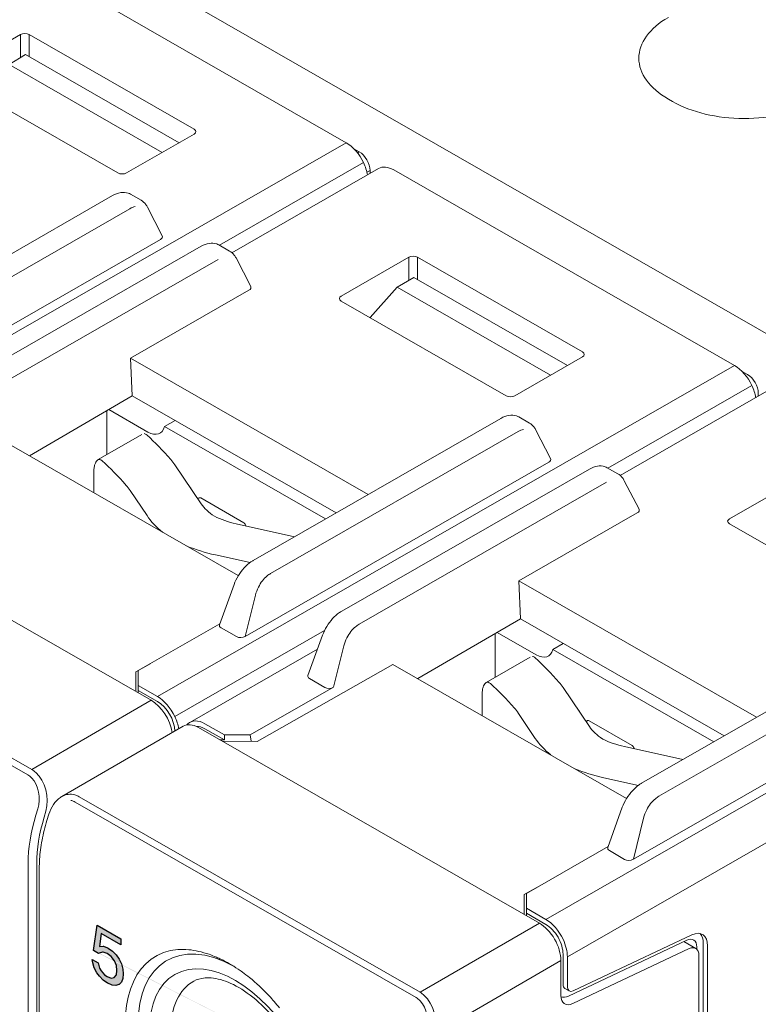
# Model space of a CAD drawing. Units: millimetres. Extents: x -382 to 0, y 0 to 284.
# Drawn here: x -324 to -300, y 153 to 186 of the extents above; entities that cross this region are included whole.
import ezdxf

# ---------------------------------------------------------------- set-up
doc = ezdxf.new("R2010")
doc.units = ezdxf.units.MM
doc.header["$LTSCALE"] = 3

# ---------------------------------------------------------------- blocks, each defined once
blk = doc.blocks.new('CGI1361-00')
h = blk.add_hatch(color=31)
h.dxf.hatch_style = 1
h.paths.add_polyline_path([(-320.50612503, 155.42930385), (-320.50612503, 155.23024822), (-321.14779673, 155.59829598), (-321.20417793, 155.173429), (-321.08873072, 155.18807755), (-321.07799144, 155.185028), (-320.94643532, 155.13445246), (-320.92495677, 155.12524311), (-320.78266137, 155.02496436), (-320.66184452, 154.90279251), (-320.56250623, 154.76183781), (-320.4873313, 154.6036402), (-320.44168938, 154.43438984), (-320.42826528, 154.27739837), (-320.4443742, 154.12490536), (-320.4873313, 154.00958354), (-320.56250623, 153.93451283), (-320.5732455, 153.93134189), (-320.6725838, 153.89812291), (-320.79340064, 153.91143621), (-320.93301122, 153.96974184), (-320.94912014, 153.97898153), (-321.08873072, 154.07772034), (-321.20954756, 154.19989219), (-321.29009213, 154.31140578), (-321.37600633, 154.47265294), (-321.42701789, 154.64187296), (-321.4431268, 154.75375071), (-321.24981985, 154.6428744), (-321.20149311, 154.46897384), (-321.15316637, 154.38216012), (-321.04040398, 154.25216714), (-320.95717459, 154.19509799), (-320.82293365, 154.1429825), (-320.72091054, 154.16222056), (-320.65379007, 154.24813161), (-320.63231152, 154.38510374), (-320.65379007, 154.55604579), (-320.71822572, 154.7080836), (-320.82561847, 154.84743766), (-320.95717459, 154.94777711), (-321.08873072, 154.9952424), (-321.11020927, 154.99512102), (-321.2149172, 154.96187169), (-321.23371093, 154.95087962), (-321.4001697, 155.04635645), (-321.28472249, 155.87588901)])
h.paths.add_polyline_path([(-313.56254857, 149.78822229), (-313.56254857, 151.44290941), (-313.37318538, 151.33429515), (-313.37318538, 149.8750577), (-312.66989697, 149.47166804), (-312.66989697, 149.27792737), (-312.73914364, 149.31593662)])
h.paths.add_polyline_path([(-311.97929268, 150.51703103), (-311.89642695, 150.46474891), (-311.82176574, 150.40766812), (-311.75530906, 150.34483822), (-311.69623646, 150.27673906), (-311.65439337, 150.21852235), (-311.6068071, 150.13325003), (-311.57234809, 150.04695306), (-311.54937541, 149.95678934), (-311.53952997, 149.86465051), (-311.53952997, 149.83898813), (-311.54691405, 149.75388037), (-311.56824582, 149.68912864), (-311.58219352, 149.6676645), (-311.62731842, 149.63081683), (-311.68639103, 149.61717656), (-311.71018416, 149.61751732), (-311.64126612, 149.53996922), (-311.58547533, 149.4585451), (-311.54445269, 149.37798798), (-311.51327548, 149.290722), (-311.49522552, 149.20053046), (-311.4886619, 149.10647217), (-311.4886619, 149.10171988), (-311.49358462, 149.01520034), (-311.50999367, 148.94382322), (-311.53706861, 148.88616747), (-311.57480944, 148.84128264), (-311.62157525, 148.81202935), (-311.67490469, 148.7960454), (-311.73397729, 148.79286017), (-311.79879306, 148.80247368), (-311.87099291, 148.8258271), (-311.94893593, 148.86197925), (-311.97929268, 148.87844071), (-312.05805615, 148.92932033), (-312.130256, 148.98784071), (-312.19589222, 149.05210094), (-312.25578528, 149.12542298), (-312.30829426, 149.20496473), (-312.31485788, 149.21633314), (-312.35834188, 149.30115342), (-312.3928009, 149.38840085), (-312.41823493, 149.47807543), (-312.43300308, 149.56923597), (-312.43956671, 149.66329426), (-312.43956671, 149.68420435), (-312.26070799, 149.5816152), (-312.25250346, 149.48471481), (-312.23117169, 149.39359136), (-312.19753313, 149.30776498), (-312.18112407, 149.27744305), (-312.12943554, 149.20027281), (-312.06544022, 149.13315193), (-311.99077902, 149.07702161), (-311.96698589, 149.06337443), (-311.88904287, 149.02627182), (-311.82094529, 149.01192457), (-311.7651545, 149.02079399), (-311.75530906, 149.02465147), (-311.71346597, 149.06243106), (-311.68721148, 149.12150786), (-311.6781865, 149.20472397), (-311.6781865, 149.21042672), (-311.68803193, 149.30256555), (-311.71674778, 149.39127112), (-311.75448861, 149.46044129), (-311.80863849, 149.53046919), (-311.87509517, 149.59329909), (-311.95385864, 149.64798055), (-311.96698589, 149.65551002), (-312.03426302, 149.69124723), (-312.05969705, 149.70488513), (-312.06626068, 149.70769941), (-312.06544022, 149.88686546), (-312.03918573, 149.87085605), (-312.00636762, 149.85108189), (-311.91939962, 149.80690185), (-311.84966114, 149.78591066), (-311.79715216, 149.78620742), (-311.79387034, 149.78812688), (-311.75202725, 149.82020372), (-311.73151593, 149.88732696), (-311.72823412, 149.93676934), (-311.73807955, 150.03080908), (-311.76925676, 150.11807506), (-311.79058853, 150.15787376), (-311.84473842, 150.22790165), (-311.91447691, 150.28881209), (-311.96944725, 150.32414361), (-312.04821072, 150.36076636), (-312.11302649, 150.37037986), (-312.16471501, 150.35345472), (-312.16553547, 150.35297486), (-312.20081494, 150.31238099), (-312.22296716, 150.24905031), (-312.2328126, 150.16345341), (-312.2328126, 150.13874149), (-312.40756905, 150.23897767), (-312.40756905, 150.25038317), (-312.40264633, 150.33880363), (-312.38869863, 150.4144439), (-312.36408505, 150.4763628), (-312.33044648, 150.52455106), (-312.2918852, 150.55755981), (-312.23937622, 150.57876665), (-312.18112407, 150.58527384), (-312.11548785, 150.57518974), (-312.043288, 150.54993541)])
edge = h.paths.add_edge_path()
edge.add_line((-321.21408752, 154.96213515), (-321.23371093, 154.95087962))
edge.add_line((-312.16467734, 150.35346706), (-312.16553547, 150.35297486))
at = {"linetype": 'Continuous', "lineweight": 0, "extrusion": (-0.707107, -0.40558, 0.579228)}
for p, q in [((-285.62396296, 167.3918675), (-323.45417575, 189.09038614)), ((-324.28856176, 187.92231636), (-313.11627461, 181.51415571)), ((-326.01340432, 183.79070323), (-323.79603399, 185.0625346)), ((-318.10215196, 181.95886524), (-323.51323435, 185.0625346)), ((-324.17091346, 184.07854818), (-323.62722927, 184.40147256)), ((-318.59401284, 181.51453822), (-323.62722927, 184.40147256)), ((-324.17091346, 184.07854818), (-319.14735567, 181.19715381)), ((-320.60234884, 180.52483593), (-326.01338816, 183.62848058)), ((-302.55917037, 182.94585236), (-302.41774901, 182.8647364)), ((-320.31952228, 180.52482666), (-318.10215196, 181.79665803)), ((-312.6920057, 181.21785875), (-312.86618137, 181.31776181)), ((-312.74944984, 181.18490676), (-312.6920057, 181.21785875)), ((-312.05818251, 180.67016755), (-316.86647989, 177.91224148)), ((-312.33845715, 180.60550123), (-312.44018114, 180.54714876)), ((-312.33845715, 180.50940862), (-312.33845715, 180.60550123)), ((-311.56063969, 180.62188018), (-300.38835255, 174.21371953)), ((-328.89143602, 175.12774036), (-320.77503132, 179.78311885)), ((-320.18889523, 179.8280095), (-319.84242338, 179.62928141)), ((-319.62939994, 179.40125276), (-319.14749326, 178.4659504)), ((-320.20977335, 179.35338592), (-328.32617805, 174.69800743)), ((-319.20561301, 178.34591852), (-329.15937847, 172.6366732)), ((-317.87589351, 178.12024172), (-325.99229822, 173.46486323)), ((-317.28975742, 178.16513237), (-316.94328558, 177.96640428)), ((-325.42704025, 173.0351303), (-317.31063554, 177.69050879)), ((-316.24835545, 176.80307327), (-316.73026214, 177.73837563)), ((-313.28548226, 176.49026705), (-311.06811193, 177.76209842)), ((-305.37422989, 174.65842906), (-310.78531229, 177.76209842)), ((-311.4429914, 176.778112), (-310.8993072, 177.10103638)), ((-305.86609078, 174.21410204), (-310.8993072, 177.10103638)), ((-316.30647521, 176.68304139), (-320.18734242, 174.4570674)), ((-312.33666796, 175.78383614), (-311.4429914, 176.778112)), ((-311.4429914, 176.778112), (-306.41943361, 173.89671763)), ((-307.87442678, 173.22439975), (-313.2854661, 176.3280444)), ((-320.1367626, 173.21681141), (-320.18734242, 174.4570674)), ((-312.39610847, 169.9881992), (-320.18734242, 174.4570674)), ((-307.59160022, 173.22439048), (-305.37422989, 174.49622185)), ((-299.96408364, 173.91742257), (-300.13825931, 174.01732564)), ((-299.33026045, 173.36973138), (-304.13855783, 170.6118053)), ((-299.61053509, 173.20897244), (-299.61053509, 173.30506505)), ((-323.49740682, 171.25298601), (-320.1367626, 173.21681141)), ((-320.1367626, 173.21681141), (-313.45197873, 169.3825769)), ((-320.96515989, 172.73272934), (-320.96515989, 171.29641999)), ((-320.90211909, 172.76956784), (-319.621657, 172.03512496)), ((-319.07393444, 172.21245543), (-318.72982791, 172.40982683)), ((-316.16351396, 167.82730418), (-308.04710926, 172.48268267)), ((-307.46097317, 172.52757332), (-307.11450132, 172.32884523)), ((-313.79608526, 169.1852055), (-319.07393444, 172.21245543)), ((-307.48185129, 172.05294974), (-315.59825599, 167.39757125)), ((-306.90147788, 172.10081658), (-306.4195712, 171.16551422)), ((-324.31508905, 171.72198927), (-316.65489911, 167.32828482)), ((-321.25476541, 171.13030908), (-319.82121061, 171.95256234)), ((-306.47769095, 171.04548235), (-316.43145641, 165.33623703)), ((-321.38733872, 170.78094121), (-321.38733872, 170.04270067)), ((-318.73181191, 170.95879123), (-317.87497842, 169.68700503)), ((-305.14797145, 170.81980554), (-313.26437616, 166.16442705)), ((-304.56183536, 170.86469619), (-304.21536351, 170.6659681)), ((-312.69911819, 165.73469412), (-304.58271348, 170.39007261)), ((-303.52043339, 169.50263709), (-304.00234007, 170.43793945)), ((-300.5575602, 169.18983087), (-298.34018987, 170.46166224)), ((-319.64725385, 169.29418272), (-320.20099953, 170.11609983)), ((-317.88761943, 169.8732302), (-316.47665779, 169.06393585)), ((-330.68787813, 169.65094692), (-319.51559098, 163.24278628)), ((-303.57855315, 169.38260522), (-307.45942036, 167.15663123)), ((-314.81255367, 168.60218317), (-316.72121985, 169.0252363)), ((-295.14650472, 165.92396357), (-300.55754404, 169.02760822)), ((-317.40608465, 168.00870087), (-316.27057991, 167.75701787)), ((-307.40884054, 165.91637523), (-307.45942036, 167.15663123)), ((-299.66818641, 162.68776302), (-307.45942036, 167.15663123)), ((-317.27099295, 165.71760864), (-316.7958666, 167.03682783)), ((-316.0959952, 166.6864546), (-316.43145641, 165.33623703)), ((-310.76948476, 163.95254983), (-307.40884054, 165.91637523)), ((-307.40884054, 165.91637523), (-300.72405667, 162.08214072)), ((-319.93985505, 164.21617777), (-317.25766308, 165.75461988)), ((-316.71914927, 165.32958927), (-317.22086387, 165.61736094)), ((-313.89672879, 165.3739507), (-314.37185514, 164.05473151)), ((-308.23723782, 165.43229316), (-308.23723782, 163.99598381)), ((-308.17419703, 165.46913166), (-306.89373494, 164.73468878)), ((-314.05978108, 164.92122542), (-318.24536684, 162.52047206)), ((-313.5323186, 163.6733599), (-313.1968574, 165.02357747)), ((-306.34601238, 164.91201925), (-306.00190585, 165.10939065)), ((-301.0681632, 161.88476932), (-306.34601238, 164.91201925)), ((-303.4355919, 160.526868), (-295.31918719, 165.18224649)), ((-308.52684335, 163.8298729), (-307.09328854, 164.65212616)), ((-294.75392922, 164.75251356), (-302.87033393, 160.09713507)), ((-320.01056573, 164.17841324), (-319.52496038, 164.45415157)), ((-316.03555235, 161.89843923), (-311.58716699, 164.42155309)), ((-311.58716699, 164.42155309), (-303.92697705, 160.02784864)), ((-320.01056573, 164.17841324), (-320.01056573, 163.52669213)), ((-319.93985505, 163.72948202), (-319.93985505, 164.21617777)), ((-313.82001147, 163.66671214), (-314.32172607, 163.95448382)), ((-319.93985505, 163.72948202), (-319.30345895, 163.36446021)), ((-319.93985505, 163.56565161), (-319.93985505, 163.72948202)), ((-316.26289979, 162.10716287), (-313.5323186, 163.6733599)), ((-306.00388985, 163.65835505), (-305.14705636, 162.38656885)), ((-293.74976889, 163.74504617), (-303.70353435, 158.03580085)), ((-319.93985505, 163.56565161), (-319.93985505, 163.48613415)), ((-319.30345895, 163.2006298), (-319.93985505, 163.56565161)), ((-308.65941666, 163.48050503), (-308.65941666, 162.74226449)), ((-306.91933179, 161.99374654), (-307.47307746, 162.81566365)), ((-322.44042851, 160.09012496), (-318.45881855, 162.39803393)), ((-317.95995606, 162.35051074), (-306.78766892, 155.9423501)), ((-317.11142793, 162.10716287), (-317.74782403, 162.47218468)), ((-317.74782403, 162.30835427), (-317.11142793, 161.94333246)), ((-305.15969736, 162.57279402), (-303.74873573, 161.76349967)), ((-317.11142793, 161.94333246), (-317.11142793, 162.10716287)), ((-317.11142793, 162.10716287), (-316.26289979, 162.10716287)), ((-316.26289979, 162.10716287), (-316.23894759, 161.8990561)), ((-317.11142793, 161.94333246), (-317.25006239, 161.94333246)), ((-316.03555235, 161.89843923), (-317.17783338, 161.9019036)), ((-302.08463161, 161.301747), (-303.99329779, 161.72480012)), ((-304.67816259, 160.70826469), (-303.54265785, 160.4565817)), ((-304.54307088, 158.41717246), (-304.06794454, 159.73639165)), ((-322.93012269, 159.30444503), (-322.86870157, 159.50730225)), ((-303.36807314, 159.38601842), (-303.70353435, 158.03580085)), ((-307.21193299, 156.91574159), (-304.52974102, 158.4541837)), ((-303.99122721, 158.02915309), (-304.49294181, 158.31692477)), ((-323.18041421, 157.73155517), (-323.18041421, 148.89785766)), ((-307.28264367, 156.87797706), (-306.79703832, 157.15371539)), ((-307.28264367, 156.87797706), (-307.28264367, 156.22625595)), ((-307.21193299, 156.42904584), (-307.21193299, 156.91574159)), ((-307.21193299, 156.42904584), (-306.57553689, 156.06402403)), ((-307.21193299, 156.26521543), (-307.21193299, 156.42904584)), ((-307.21193299, 156.26521543), (-307.21193299, 156.18569797)), ((-306.57553689, 155.90019363), (-307.21193299, 156.26521543)), ((-301.78861872, 155.5575481), (-305.6747866, 153.72240374)), ((-305.83469648, 153.54810463), (-301.9485286, 155.383249)), ((-302.04867829, 155.33595584), (-301.65986072, 155.11293925)), ((-301.41365739, 147.48857428), (-301.41365739, 155.28202106)), ((-301.27223603, 147.40745832), (-301.27223603, 155.2009051)), ((-306.00985146, 153.93726082), (-306.00985146, 154.92040816)), ((-305.69327512, 153.30315827), (-301.87781792, 155.1049113)), ((-301.62578942, 155.08719707), (-301.62578942, 155.16034712)), ((-301.55507874, 154.88200943), (-301.55507874, 147.40833259)), ((-316.94362816, 154.61068391), (-316.8779885, 154.57229262)), ((-306.08056214, 154.71760704), (-306.08056214, 153.57064051)), ((-305.86843011, 154.8392922), (-305.86843011, 153.85614486)), ((-305.94698227, 153.79870293), (-305.80556092, 153.71758697))]:
    blk.add_line(p, q, dxfattribs=at)
at = {"color": 31, "linetype": 'Continuous', "lineweight": 0, "extrusion": (-0.707107, -0.40558, 0.579228)}
for p, q in [((-323.79603399, 185.0625346), (-323.79603399, 184.30121002)), ((-323.51323435, 184.33608776), (-323.51323435, 185.0625346)), ((-332.03138101, 170.66489639), (-313.11627461, 181.51415571)), ((-312.55058919, 180.86203106), (-317.271123, 178.1544441)), ((-311.06811193, 177.76209842), (-311.06811193, 177.00077384)), ((-310.78531229, 177.03565158), (-310.78531229, 177.76209842)), ((-319.30345895, 163.36446021), (-300.38835255, 174.21371953)), ((-299.82266713, 173.56159489), (-304.54320094, 170.85400793)), ((-323.55675455, 160.80132814), (-334.72904169, 167.20948879)), ((-323.42731598, 160.97538557), (-334.59960313, 167.38354622)), ((-306.57553689, 156.06402403), (-287.66043049, 166.91328335)), ((-313.8322567, 165.52602443), (-318.73777352, 162.71233557)), ((-286.95332371, 165.68855152), (-305.86843011, 154.8392922)), ((-323.42731598, 160.97538557), (-319.51559098, 163.24278628)), ((-310.69939392, 153.6749494), (-321.87168106, 160.08311004)), ((-310.82883249, 153.50089196), (-322.00111963, 159.90905261)), ((-323.23172651, 159.68203853), (-323.29314763, 159.47918131)), ((-323.02154723, 159.40871934), (-322.96012611, 159.61157656)), ((-323.54609963, 157.89378709), (-323.54609963, 149.05967082)), ((-323.26325692, 149.06110054), (-323.26325692, 157.89378709)), ((-310.69939392, 153.6749494), (-306.78766892, 155.9423501)), ((-306.08056214, 154.71760704), (-310.23220405, 152.31114038))]:
    blk.add_line(p, q, dxfattribs=at)
at = {"color": 31}
blk.add_lwpolyline([(-320.50612503, 155.42930385), (-320.50612503, 155.23024822), (-321.14779673, 155.59829598), (-321.20417793, 155.173429), (-321.08873072, 155.18807755), (-321.07799144, 155.185028), (-320.94643532, 155.13445246), (-320.92495677, 155.12524311), (-320.78266137, 155.02496436), (-320.66184452, 154.90279251), (-320.56250623, 154.76183781), (-320.4873313, 154.6036402), (-320.44168938, 154.43438984), (-320.42826528, 154.27739837), (-320.4443742, 154.12490536), (-320.4873313, 154.00958354), (-320.56250623, 153.93451283), (-320.5732455, 153.93134189), (-320.6725838, 153.89812291), (-320.79340064, 153.91143621), (-320.93301122, 153.96974184), (-320.94912014, 153.97898153), (-321.08873072, 154.07772034), (-321.20954756, 154.19989219), (-321.29009213, 154.31140578), (-321.37600633, 154.47265294), (-321.42701789, 154.64187296), (-321.4431268, 154.75375071), (-321.24981985, 154.6428744), (-321.20149311, 154.46897384), (-321.15316637, 154.38216012), (-321.04040398, 154.25216714), (-320.95717459, 154.19509799), (-320.82293365, 154.1429825), (-320.72091054, 154.16222056), (-320.65379007, 154.24813161), (-320.63231152, 154.38510374), (-320.65379007, 154.55604579), (-320.71822572, 154.7080836), (-320.82561847, 154.84743766), (-320.95717459, 154.94777711), (-321.08873072, 154.9952424), (-321.11020927, 154.99512102), (-321.2149172, 154.96187169), (-321.23371093, 154.95087962), (-321.4001697, 155.04635645), (-321.28472249, 155.87588901)], close=True, dxfattribs=at)
blk.add_lwpolyline([(-321.21408752, 154.96213515), (-321.23371093, 154.95087962)], dxfattribs=at)
at = {"linetype": 'Continuous', "lineweight": 0}
for centre, major_axis, ratio, start_param, end_param in [((-300.22571799, 184.28426566), (-3.3, 0), 0.5735764364, 5.4977871438, 7.0685834706), ((-323.65463417, 184.98138157), (-0.2, 0), 0.5737511666, 3.9271431102, 5.4976348505), ((-300.08429664, 184.2031497), (3.3, 0), 0.5735764364, 3.926990817, 5.4977871438), ((-318.24363794, 181.87776164), (0.20006093, 0), 0.5734017593, 5.497939437, 7.0684311773), ((-313.11627461, 180.69500367), (0.49754281, -0.86743942), 0.5792279653, 1.4338016529, 2.3610968689), ((-312.69201539, 180.80828268), (0.2487713, -0.43371977), 0.5792438445, 0.7903145199, 2.3610834313), ((-313.11627462, 180.69500367), (0.49754281, -0.86743942), 0.5792279653, 0.9908369617, 1.4338016514), ((-311.56063969, 179.80272813), (-0.49754281, 0.86743942), 0.5792279653, 5.5026895225, 6.2831853072), ((-320.46094364, 180.60596733), (-0.20000381, 0.00001954), 0.5736637907, 0.7855874766, 2.3562315044), ((-320.17206099, 178.67643336), (0.35452767, 0.71822714), 0.6159840839, 0.4342145387, 0.7421279096), ((-319.35134141, 178.42492418), (0.21157933, 0.01377967), 0.5554650473, 5.4353916788, 6.5205308259), ((-310.92671211, 177.6809454), (-0.2, 0), 0.5737511666, 3.9271431102, 5.4976348505), ((-316.45220361, 176.76204705), (0.21157933, 0.01377967), 0.5554650473, 5.4353916788, 6.5205308259), ((-313.14401782, 176.40915109), (-0.20003427, 0.00001953), 0.5734890804, 5.4979763888, 7.0686204165), ((-305.51571587, 174.57732546), (0.20006093, 0), 0.5734017593, 5.497939437, 7.0684311773), ((-300.38835255, 173.39456749), (0.49754281, -0.86743942), 0.5792279653, 1.4338016529, 2.3610968689), ((-299.96409333, 173.5078465), (0.2487713, -0.43371977), 0.5792438445, 0.7903145199, 2.3610834313), ((-300.38835255, 173.39456749), (0.49754281, -0.86743942), 0.5792279653, 0.9908369617, 1.4338016514), ((-307.73302158, 173.30553115), (-0.20000381, 0.00001954), 0.5736637907, 0.7855874766, 2.3562315044), ((-318.91455022, 173.09602638), (0.39803425, -0.69395154), 0.5792279653, 5.7426738855, 5.7455650203), ((-319.56369413, 171.17801312), (-0.20216953, 0.80300076), 0.3013777447, 5.8560874395, 6.1831872624), ((-319.621657, 172.69044659), (0.39803425, -0.69395154), 0.5792279653, 5.5026895225, 6.8208055941), ((-307.44413892, 171.37599718), (0.35452767, 0.71822714), 0.6159840839, 0.4342145387, 0.7421279096), ((-317.55339782, 153.03143448), (5.05423824, -20.07501892), 0.3013777447, 2.6125028058, 2.7144947859), ((-321.03288174, 170.33532172), (0.20216953, -0.80300076), 0.3013777447, 2.7144947859, 3.2536832293), ((-319.02258544, 152.18874308), (-5.05423824, 20.07501892), 0.3013777447, 5.7540954594, 5.8560874395), ((-318.73181191, 169.32048714), (0.50542382, -2.00750189), 0.3013777447, 2.4456426326, 2.6125028058), ((-306.62341935, 171.124488), (0.21157933, 0.01377967), 0.5554650473, 5.4353916788, 6.5205308259), ((-320.8216533, 170.45647738), (-0.39803425, 0.69395154), 0.5792279653, 0.5701632914, 0.7903005421), ((-320.20099953, 168.47779574), (-0.50542382, 2.00750189), 0.3013777447, 5.5872352862, 5.7540954594), ((-315.63631471, 170.18320163), (-2.4, 0), 0.5735764364, 0.3687558062, 0.7205898498), ((-303.72428155, 169.46161087), (0.21157933, 0.01377967), 0.5554650473, 5.4353916788, 6.5205308259), ((-315.63631471, 170.18320163), (-4.3, 0), 0.5735764364, 0.3687558062, 0.6178676536), ((-315.85612748, 170.30928105), (-2.4, 0), 0.5735764364, 0.850206477, 1.2020405206), ((-300.41609576, 169.10871491), (-0.20003427, 0.00001953), 0.5734890804, 5.4979763888, 7.0686204165), ((-315.85612748, 170.30928105), (4.3, 0), 0.5735764364, 4.0945213268, 4.3436331742), ((-315.56054363, 166.72061869), (0.35452767, 0.71822714), 0.6159840839, 0.9445514664, 1.5471747008), ((-315.56054363, 166.72061869), (0.35452767, 0.71822714), 0.6159840839, 0.7421279096, 0.9445514664), ((-315.56054363, 166.72061869), (0.35452767, 0.71822714), 0.6159840839, 1.5471747008, 1.9114985084), ((-317.06354547, 165.70336914), (-0.21157933, -0.01377967), 0.5554650473, 6.0458397885, 6.9801940304), ((-312.66140583, 165.05774156), (0.35452767, 0.71822714), 0.6159840839, 0.9445514664, 1.5471747008), ((-312.66140583, 165.05774156), (0.35452767, 0.71822714), 0.6159840839, 0.7421279096, 0.9445514664), ((-316.56919856, 165.4198234), (-0.20611893, -0.01486184), 0.5847276884, 0.7149358032, 2.2597381548), ((-312.66140583, 165.05774156), (0.35452767, 0.71822714), 0.6159840839, 1.5471747008, 1.9114985084), ((-306.89373494, 165.39001041), (0.39803425, -0.69395154), 0.5792279653, 5.5026895225, 6.8208055941), ((-306.18662816, 165.7955902), (0.39803425, -0.69395154), 0.5792279653, 5.7426738855, 5.7455650203), ((-306.83577207, 163.87757694), (-0.20216953, 0.80300076), 0.3013777447, 5.8560874395, 6.1831872624), ((-304.82547576, 145.7309983), (5.05423824, -20.07501892), 0.3013777447, 2.6125028058, 2.7144947859), ((-314.16440766, 164.04049201), (-0.21157933, -0.01377967), 0.5554650473, 6.0458397885, 6.9801940304), ((-313.67006076, 163.75694627), (-0.20611893, -0.01486184), 0.5847276884, 0.7149358032, 2.2597381548), ((-308.09373123, 163.1560412), (-0.39803425, 0.69395154), 0.5792279653, 0.5701632914, 0.7903005421), ((-308.30495968, 163.03488554), (0.20216953, -0.80300076), 0.3013777447, 2.7144947859, 3.2536832293), ((-306.29466337, 144.8883069), (-5.05423824, 20.07501892), 0.3013777447, 5.7540954594, 5.8560874395), ((-306.00388985, 162.02005096), (0.50542382, -2.00750189), 0.3013777447, 2.4456426326, 2.6125028058), ((-319.30345895, 162.54530817), (0.49754281, -0.86743942), 0.5792279653, 1.4338016529, 2.3610968689), ((-319.51559098, 162.423623), (-0.49753589, 0.86745137), 0.5792278874, 4.130156923, 5.5027032968), ((-319.30345895, 162.54530817), (-0.39803425, 0.69395154), 0.5792279653, 3.9552690419, 5.5026895225), ((-307.47307746, 161.17735956), (-0.50542382, 2.00750189), 0.3013777447, 5.5872352862, 5.7540954594), ((-319.30345895, 162.54530817), (0.49754281, -0.86743942), 0.5792279653, 0.9898757359, 1.4338016514), ((-317.95995606, 161.53134747), (-0.49753589, 0.86745137), 0.5792278874, 5.5027032968, 6.2858290052), ((-317.74782403, 161.65303264), (-0.49754281, 0.86743942), 0.5792279653, 0.1467994338, 0.2127042585), ((-317.74782403, 161.65303263), (-0.49754281, 0.86743942), 0.5792279653, 5.5026895225, 6.4299847425), ((-317.74782403, 161.65303263), (-0.39803425, 0.69395154), 0.5792279653, 5.5026895225, 6.0107800137), ((-302.90839265, 162.88276545), (-2.4, 0), 0.5735764364, 0.3687558062, 0.7205898498), ((-302.90839265, 162.88276545), (-4.3, 0), 0.5735764364, 0.3687558062, 0.6178676536), ((-303.12820541, 163.00884487), (-2.4, 0), 0.5735764364, 0.850206477, 1.2020405206), ((-303.12820541, 163.00884487), (4.3, 0), 0.5735764364, 4.0945213268, 4.3436331742), ((-302.83262157, 159.42018251), (0.35452767, 0.71822714), 0.6159840839, 0.7421279096, 0.9445514664), ((-302.83262157, 159.42018251), (0.35452767, 0.71822714), 0.6159840839, 0.9445514664, 1.5471747008), ((-302.83262157, 159.42018251), (0.35452767, 0.71822714), 0.6159840839, 1.5471747008, 1.9114985084), ((-304.3356234, 158.40293296), (-0.21157933, -0.01377967), 0.5554650473, 6.0458397885, 6.9801940304), ((-303.8412765, 158.11938722), (-0.20611893, -0.01486184), 0.5847276884, 0.7149358032, 2.2597381548), ((-306.78766892, 155.12318682), (-0.49753589, 0.86745137), 0.5792278874, 3.93190697, 5.5027032968), ((-306.57553689, 155.24487199), (0.49754281, -0.86743942), 0.5792279653, 1.4338016529, 2.3610968689), ((-306.57553689, 155.24487199), (-0.39803425, 0.69395154), 0.5792279653, 3.9318931957, 5.5026895225), ((-301.83792146, 154.87644127), (0.39803425, 0.69395154), 0.5792279653, 5.4928847651, 6.9764146293), ((-301.97934281, 154.95755723), (0.39803425, 0.69395154), 0.5792279653, 5.4928847651, 6.106348696), ((-316.75787454, 150.81585622), (-2.23894265, 3.9034774), 0.5792279653, 5.5214232703, 8.6442821761), ((-306.57553689, 155.24487199), (0.49754281, -0.86743942), 0.5792279653, 0.7903005421, 1.4338016514), ((-301.97934281, 154.95755723), (0.24877141, 0.43371971), 0.5792279653, 5.4928847651, 6.9764146293), ((-316.97000657, 150.69418229), (2.3882055, -4.16370922), 0.5792279653, 2.8731028678, 5.5026895225), ((-301.90863213, 154.67921954), (0.24877141, 0.43371971), 0.5792279653, 5.4928847651, 6.9764146293), ((-316.4104915, 151.01510694), (-1.72776261, 3.01226219), 0.5792279653, 6.2707820349, 7.0734858493), ((-305.79771943, 154.05893475), (-0.14926284, -0.26023183), 0.5792279653, 5.4928847651, 6.2831853072), ((-305.65629807, 153.9778188), (-0.14926284, -0.26023183), 0.5792279653, 5.4928847651, 6.9764146293), ((-305.65629807, 153.81398838), (-0.29852569, -0.52046365), 0.5792279653, 5.4928847651, 6.9764146293), ((-305.79771943, 154.05893475), (-0.29852569, -0.52046365), 0.5792279653, 0.0556332205, 0.6932293221)]:
    blk.add_ellipse(centre, major_axis=major_axis, ratio=ratio, start_param=start_param, end_param=end_param, dxfattribs=at)
at = {"color": 31, "linetype": 'Continuous', "lineweight": 0}
for centre, major_axis, ratio, start_param, end_param in [((-323.79741193, 160.00650236), (0.01848382, 0.85839952), 0.7158330763, 5.6583452903, 5.9110255456), ((-323.66723289, 160.01715635), (-0.11111429, 1.03751859), 0.7116844984, 5.6053601189, 5.8067180398), ((-323.79741193, 160.00650236), (0.01848382, 0.85839952), 0.7158330763, 4.3402292188, 5.6583452903), ((-323.66723289, 160.01715635), (-0.11111429, 1.03751859), 0.7116844984, 4.235921713, 5.6053601189), ((-322.11159797, 159.12488082), (-0.11111429, 1.03751859), 0.7116844984, 6.0080759607, 6.5898437482), ((-322.11159797, 159.12488082), (-0.11111429, 1.03751859), 0.7116844984, 5.8067180398, 6.0080759607), ((-322.24177702, 159.11422682), (0.01848382, 0.85839952), 0.7158330763, 5.9110255456, 6.1637058008), ((-320.36411912, 159.71889613), (-2.23894265, -3.9034774), 0.5792279653, 5.0914590372, 5.4928847651), ((-320.22269776, 159.63778017), (2.13943409, 3.72998951), 0.5792279653, 1.9498663836, 2.3512921115), ((-310.93931083, 152.71672017), (-0.11111429, 1.03751859), 0.7116844984, 5.6053601189, 5.8067180398), ((-311.06948987, 152.70606618), (0.01848382, 0.85839952), 0.7158330763, 5.6583452903, 5.9110255456), ((-311.06948987, 152.70606618), (0.01848382, 0.85839952), 0.7158330763, 4.3402292188, 5.6583452903), ((-310.93931083, 152.71672017), (-0.11111429, 1.03751859), 0.7116844984, 4.235921713, 5.6053601189)]:
    blk.add_ellipse(centre, major_axis=major_axis, ratio=ratio, start_param=start_param, end_param=end_param, dxfattribs=at)
at = {"linetype": 'Continuous', "lineweight": 0}
blk.add_ellipse((-316.75787454, 150.81585622), major_axis=(-1.97649613, 3.44591584), ratio=0.5792279653, dxfattribs=at)
for points, knots in [([(-320.77503132, 179.78311885), (-320.68952245, 179.83216472), (-320.60035478, 179.86636615), (-320.4273763, 179.89408224), (-320.34012448, 179.88894805), (-320.23639036, 179.85240108), (-320.21200088, 179.84126236), (-320.18889523, 179.8280095)], [0, 0, 0, 0, 0.3401907693, 0.3401907693, 0.66643265241, 0.66643265241, 0.77077985021, 0.77077985021, 0.77077985021, 0.77077985021]), ([(-319.84242338, 179.62928141), (-319.78266854, 179.59500745), (-319.72954224, 179.54773409), (-319.66528835, 179.464128), (-319.6460289, 179.43352686), (-319.62939994, 179.40125276)], [0, 0, 0, 0, 0.26092229422, 0.26092229422, 0.39439151773, 0.39439151773, 0.39439151773, 0.39439151773]), ([(-317.87589351, 178.12024172), (-317.79038465, 178.16928759), (-317.70121697, 178.20348902), (-317.52823849, 178.23120511), (-317.44098668, 178.22607092), (-317.33725256, 178.18952395), (-317.31286307, 178.17838523), (-317.28975742, 178.16513237)], [0, 0, 0, 0, 0.3401907693, 0.3401907693, 0.66643265241, 0.66643265241, 0.77077985021, 0.77077985021, 0.77077985021, 0.77077985021]), ([(-316.94328558, 177.96640428), (-316.88353074, 177.93213032), (-316.83040444, 177.88485696), (-316.76615054, 177.80125087), (-316.74689109, 177.77064973), (-316.73026214, 177.73837563)], [0, 0, 0, 0, 0.26092229422, 0.26092229422, 0.39439151773, 0.39439151773, 0.39439151773, 0.39439151773]), ([(-308.04710926, 172.48268267), (-307.96160039, 172.53172854), (-307.87243271, 172.56592997), (-307.69945424, 172.59364607), (-307.61220242, 172.58851188), (-307.5084683, 172.5519649), (-307.48407881, 172.54082618), (-307.46097317, 172.52757332)], [0, 0, 0, 0, 0.3401907693, 0.3401907693, 0.66643265241, 0.66643265241, 0.77077985021, 0.77077985021, 0.77077985021, 0.77077985021]), ([(-307.11450132, 172.32884523), (-307.05474648, 172.29457127), (-307.00162018, 172.24729792), (-306.93736628, 172.16369182), (-306.91810683, 172.13309068), (-306.90147788, 172.10081658)], [0, 0, 0, 0, 0.26092229422, 0.26092229422, 0.39439151773, 0.39439151773, 0.39439151773, 0.39439151773]), ([(-321.26085243, 171.12646787), (-321.26860874, 171.12111479), (-321.2770442, 171.11354362), (-321.30978922, 171.07803214), (-321.33762974, 171.03276075), (-321.36361402, 170.9568781), (-321.36917841, 170.93696647), (-321.37368731, 170.91620945)], [0.6046194284, 0.6046194284, 0.6046194284, 0.6046194284, 0.68726974279, 0.68726974279, 0.9392463605, 0.9392463605, 1.02161084411, 1.02161084411, 1.02161084411, 1.02161084411]), ([(-305.14797145, 170.81980554), (-305.06246259, 170.86885141), (-304.97329491, 170.90305284), (-304.80031643, 170.93076894), (-304.71306462, 170.92563475), (-304.6093305, 170.88908777), (-304.58494101, 170.87794905), (-304.56183536, 170.86469619)], [0, 0, 0, 0, 0.3401907693, 0.3401907693, 0.66643265241, 0.66643265241, 0.77077985021, 0.77077985021, 0.77077985021, 0.77077985021]), ([(-304.21536351, 170.6659681), (-304.15560868, 170.63169414), (-304.10248238, 170.58442079), (-304.03822848, 170.50081469), (-304.01896903, 170.47021355), (-304.00234007, 170.43793945)], [0, 0, 0, 0, 0.26092229422, 0.26092229422, 0.39439151773, 0.39439151773, 0.39439151773, 0.39439151773]), ([(-317.94457641, 169.87440821), (-317.94273114, 169.87606699), (-317.94078444, 169.87748811), (-317.93249261, 169.88213174), (-317.92361623, 169.88374872), (-317.90713325, 169.8820515), (-317.89657874, 169.87836905), (-317.88761943, 169.8732302)], [0.062599643092, 0.062599643092, 0.062599643092, 0.062599643092, 0.074349477472, 0.074349477472, 0.111819818768, 0.111819818768, 0.149830974682, 0.149830974682, 0.149830974682, 0.149830974682]), ([(-316.47665779, 169.06393585), (-316.46769847, 169.058797), (-316.45714397, 169.05037182), (-316.44066098, 169.03316053), (-316.43178461, 169.02136099), (-316.41917646, 168.99983666), (-316.41321175, 168.98630618), (-316.40790067, 168.96867092), (-316.40641842, 168.96183514), (-316.40547634, 168.95526357)], [0.45025308933, 0.45025308933, 0.45025308933, 0.45025308933, 0.48826424525, 0.48826424525, 0.52573458654, 0.52573458654, 0.56310595575, 0.56310595575, 0.58372117577, 0.58372117577, 0.58372117577, 0.58372117577]), ([(-316.7958666, 167.03682783), (-316.76032612, 167.13550827), (-316.71187182, 167.2354654), (-316.59902066, 167.41932215), (-316.53382176, 167.50590044), (-316.39406035, 167.65774854), (-316.31792568, 167.72500807), (-316.21477305, 167.79638224), (-316.1892375, 167.81254977), (-316.16351396, 167.82730418)], [0, 0, 0, 0, 0.3292282064, 0.3292282064, 0.6476114877, 0.6476114877, 0.9639256231, 0.9639256231, 1.0662648448, 1.0662648448, 1.0662648448, 1.0662648448]), ([(-313.89672879, 165.3739507), (-313.86118832, 165.47263114), (-313.81273401, 165.57258827), (-313.69988286, 165.75644502), (-313.63468395, 165.84302331), (-313.49492255, 165.99487141), (-313.41878788, 166.06213094), (-313.31563524, 166.13350511), (-313.2900997, 166.14967264), (-313.26437616, 166.16442705)], [0, 0, 0, 0, 0.3292282064, 0.3292282064, 0.6476114877, 0.6476114877, 0.9639256231, 0.9639256231, 1.0662648448, 1.0662648448, 1.0662648448, 1.0662648448]), ([(-308.53293037, 163.82603169), (-308.54068668, 163.82067861), (-308.54912214, 163.81310744), (-308.58186716, 163.77759596), (-308.60970768, 163.73232457), (-308.63569196, 163.65644192), (-308.64125635, 163.63653029), (-308.64576525, 163.61577327)], [0.6046194284, 0.6046194284, 0.6046194284, 0.6046194284, 0.68726974279, 0.68726974279, 0.9392463605, 0.9392463605, 1.02161084411, 1.02161084411, 1.02161084411, 1.02161084411]), ([(-305.21665435, 162.57397203), (-305.21480908, 162.57563081), (-305.21286238, 162.57705193), (-305.20457055, 162.58169556), (-305.19569417, 162.58331254), (-305.17921119, 162.58161532), (-305.16865668, 162.57793287), (-305.15969736, 162.57279402)], [0.062599643092, 0.062599643092, 0.062599643092, 0.062599643092, 0.074349477472, 0.074349477472, 0.111819818768, 0.111819818768, 0.149830974682, 0.149830974682, 0.149830974682, 0.149830974682]), ([(-303.74873573, 161.76349967), (-303.73977641, 161.75836082), (-303.72922191, 161.74993564), (-303.71273892, 161.73272435), (-303.70386254, 161.72092482), (-303.6912544, 161.69940048), (-303.68528969, 161.68587), (-303.67997861, 161.66823474), (-303.67849636, 161.66139896), (-303.67755428, 161.65482739)], [0.45025308933, 0.45025308933, 0.45025308933, 0.45025308933, 0.48826424525, 0.48826424525, 0.52573458654, 0.52573458654, 0.56310595575, 0.56310595575, 0.58372117577, 0.58372117577, 0.58372117577, 0.58372117577]), ([(-304.06794454, 159.73639165), (-304.03240406, 159.8350721), (-303.98394976, 159.93502922), (-303.8710986, 160.11888597), (-303.8058997, 160.20546426), (-303.66613829, 160.35731237), (-303.59000362, 160.4245719), (-303.48685099, 160.49594606), (-303.46131544, 160.51211359), (-303.4355919, 160.526868)], [0, 0, 0, 0, 0.3292282064, 0.3292282064, 0.6476114877, 0.6476114877, 0.9639256231, 0.9639256231, 1.0662648448, 1.0662648448, 1.0662648448, 1.0662648448]), ([(-322.86870157, 159.50730225), (-322.83338222, 159.62395245), (-322.78149837, 159.73431852), (-322.65214737, 159.92180438), (-322.57348747, 160.00236809), (-322.47026674, 160.07212346), (-322.4554797, 160.08140066), (-322.44042851, 160.09012496)], [0, 0, 0, 0, 0.3784641277, 0.3784641277, 0.74628164906, 0.74628164906, 0.80634184833, 0.80634184833, 0.80634184833, 0.80634184833]), ([(-323.18041421, 157.73155517), (-323.18041421, 157.83043964), (-323.17698674, 157.93101478), (-323.1633644, 158.1349662), (-323.15316941, 158.23834247), (-323.12612414, 158.4472969), (-323.10927377, 158.55287497), (-323.0690578, 158.76561605), (-323.04569213, 158.87277893), (-322.99261577, 159.08805788), (-322.96290505, 159.19617382), (-322.93012269, 159.30444503)], [4.71238898038, 4.71238898038, 4.71238898038, 4.71238898038, 4.79267412598, 4.79267412598, 4.87295927157, 4.87295927157, 4.95324441716, 4.95324441716, 5.03352956275, 5.03352956275, 5.11381470834, 5.11381470834, 5.11381470834, 5.11381470834]), ([(-317.37088639, 154.82472821), (-317.45193602, 154.85948819), (-317.53345649, 154.89112533), (-317.84195123, 154.99794227), (-318.06869965, 155.0496358), (-318.4043623, 155.08239671), (-318.52224586, 155.08424698), (-318.63287391, 155.07567658)], [0.5900948943, 0.5900948943, 0.5900948943, 0.5900948943, 0.9202800486, 0.9202800486, 1.8405600972, 1.8405600972, 2.3688189299, 2.3688189299, 2.3688189299, 2.3688189299]), ([(-316.52235826, 154.33803247), (-316.44351113, 154.28107943), (-316.36476675, 154.22079243), (-316.0683454, 153.98064376), (-315.8540979, 153.77939242), (-315.5320569, 153.43491001), (-315.41776728, 153.30359122), (-315.30713923, 153.16811354)], [0.5900948943, 0.5900948943, 0.5900948943, 0.5900948943, 0.9202800486, 0.9202800486, 1.8405600972, 1.8405600972, 2.3688189299, 2.3688189299, 2.3688189299, 2.3688189299]), ([(-314.66122128, 148.01548895), (-314.47382232, 148.12837622), (-314.31669412, 148.32061681), (-314.14173147, 148.82861152), (-314.09923005, 149.08064557), (-314.09207959, 149.64186139), (-314.12451468, 149.94810676), (-314.26498383, 150.59166754), (-314.37386176, 150.92920452), (-314.66045227, 151.59891175), (-314.83884567, 151.93089272), (-315.24612823, 152.55094948), (-315.47505618, 152.83885123), (-315.95532164, 153.33816658), (-316.20642494, 153.55003991), (-316.69768073, 153.87820138), (-316.9377353, 153.99550085), (-317.37890819, 154.13667759), (-317.57841591, 154.15970712), (-317.88928318, 154.13422766), (-318.00992802, 154.09767036), (-318.11648071, 154.03954991)], [5.5052880374, 5.5052880374, 5.5052880374, 5.5052880374, 5.9615775633, 5.9615775633, 6.2685335246, 6.2685335246, 6.564557641, 6.564557641, 6.8644705666, 6.8644705666, 7.1677249189, 7.1677249189, 7.4714627939, 7.4714627939, 7.7726487502, 7.7726487502, 8.0694719425, 8.0694719425, 8.3689296947, 8.3689296947, 8.6220741464, 8.6220741464, 8.6220741464, 8.6220741464])]:
    blk.add_open_spline(points, degree=3, knots=knots, dxfattribs=at)
for points in [[(-318.2209568, 170.20518369), (-318.21722081, 170.19821194), (-318.21354972, 170.19121403), (-318.20994441, 170.18419046)], [(-317.94462509, 169.87448049), (-317.95668712, 169.86391162), (-317.96826249, 169.85304265), (-317.97931994, 169.84187771)], [(-305.49303474, 162.90474752), (-305.48929875, 162.89777576), (-305.48562766, 162.89077785), (-305.48202235, 162.88375428)], [(-305.21670303, 162.57404431), (-305.22876506, 162.56347545), (-305.24034043, 162.55260647), (-305.25139788, 162.54144154)], [(-317.22781931, 154.75992621), (-317.27527624, 154.78256474), (-317.32299964, 154.80419089), (-317.37088639, 154.82472821)], [(-316.94362816, 154.61068391), (-317.0367331, 154.66408671), (-317.13172742, 154.71408721), (-317.22781931, 154.75992621)], [(-316.94362816, 154.61068391), (-316.85052323, 154.55728111), (-316.75642939, 154.4988251), (-316.66213388, 154.43546238)], [(-316.66213388, 154.43546238), (-316.61556413, 154.40416941), (-316.5689437, 154.37168216), (-316.52235826, 154.33803247)]]:
    blk.add_open_spline(points, degree=3, dxfattribs=at)

msp = doc.modelspace()

# ---------------------------------------------------------------- block references
msp.add_blockref('CGI1361-00', (0, 0))

doc.saveas('drawing.dxf')
